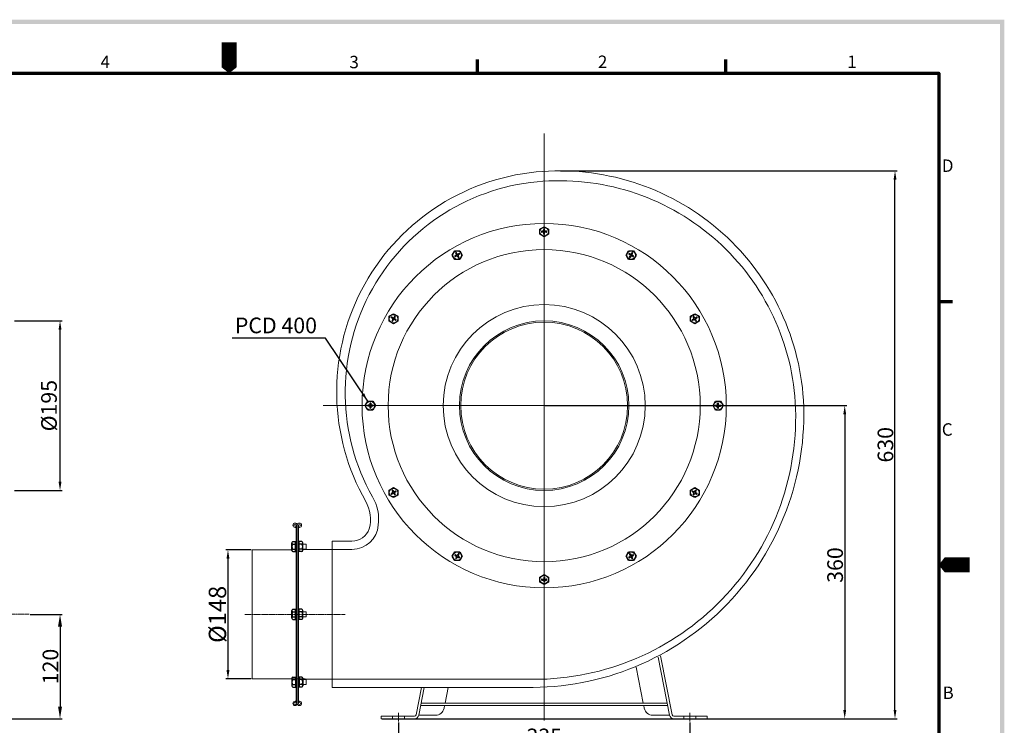
# Model space of a CAD drawing. Units: millimetres. Extents: x 5793 to 22543, y 577 to 2586.
# Drawn here: x 6485 to 7618, y 1749 to 2561 of the extents above; entities that cross this region are included whole.
import ezdxf

# ---------------------------------------------------------------- set-up
doc = ezdxf.new("R2010")
doc.units = ezdxf.units.MM
doc.linetypes.add('CENTER', pattern=[2, 1.25, -0.25, 0.25, -0.25])
doc.layers.add('7', color=4, linetype='Continuous')
doc.layers.add('경계(ISO)', color=7, linetype='Continuous', lineweight=70)
doc.styles.get("Standard").update_dxf_attribs({"font": '나눔고딕.ttf'})
doc.styles.add('주 문자 (ISO)', font='tahoma.ttf')
doc.dimstyles.new('ISO-25_WS', dxfattribs={"dimscale": 2, "dimtxt": 2.5, "dimasz": 2.5, "dimexe": 1.25, "dimexo": 0.625, "dimtad": 1, "dimdec": 1, "dimdsep": 46, "dimtxsty": 'Standard', "dimcen": 2.5, "dimaunit": 1, "dimazin": 2, "dimtfac": 1, "dimtdec": 1, "dimtmove": 0, "dimatfit": 3, "dimfxl": 0, "dimtolj": 1, "dimtzin": 0, "dimarcsym": 0})

# ---------------------------------------------------------------- blocks, each defined once
blk = doc.blocks.new('경계 기본 경계')
at = {"layer": '경계(ISO)', "color": 7}
for p, q in [((280, 287), (280, 290.9)), ((350, 287), (350, 290.9)), ((410, 222.75), (413.9, 222.75))]:
    blk.add_line(p, q, dxfattribs=at)
at = {"layer": '경계(ISO)', "color": 7, "flags": 128}
blk.add_lwpolyline([(10, 10), (10, 287), (410, 287), (410, 10), (10, 10)], dxfattribs=at)
at = {"layer": '경계(ISO)', "color": 7, "char_height": 3.5, "attachment_point": 7, "style": '주 문자 (ISO)'}
for s, insert in [('4', (173.78, 287.4)), ('3', (243.91, 287.33)), ('2', (313.94, 287.4)), ('1', (384.21, 287.4)), ('D', (410.87, 258.13)), ('C', (410.86, 183.81)), ('B', (411.08, 109.63))]:
    blk.add_mtext(s, dxfattribs=dict(at, insert=insert))
blk = doc.blocks.new('*D28')
at = {"color": 0, "linetype": 'ByBlock', "lineweight": -2}
for p, q in [((6921, 1752.2), (6921, 1722.7)), ((7256, 1752.2), (7256, 1722.7)), ((6931, 1725.2), (7246, 1725.2))]:
    blk.add_line(p, q, dxfattribs=at)
at = {"color": 0, "linetype": 'ByBlock'}
for points in [[(6931, 1726.9), (6931, 1723.6), (6921, 1725.2)], [(7246, 1726.9), (7246, 1723.6), (7256, 1725.2)]]:
    blk.add_solid(points, dxfattribs=at)
at = {"layer": 'DEFPOINTS', "color": 0, "linetype": 'ByBlock'}
for p in [(6921, 1753.4), (7256, 1753.4), (7256, 1725.2)]:
    blk.add_point(p, dxfattribs=at)
at = {"color": 0, "linetype": 'ByBlock', "lineweight": 15, "insert": (7088.5, 1736.3), "char_height": 6, "attachment_point": 5}
blk.add_mtext('\\A1;{\\A1;\\H3x;335}', dxfattribs=at)
blk = doc.blocks.new('*D29')
at = {"color": 0, "linetype": 'ByBlock', "lineweight": -2}
for p, q in [((7089.7, 2116.7), (7436.7, 2116.7)), ((7434.2, 2106.7), (7434.2, 1766.7)), ((7277.2, 1756.7), (7436.7, 1756.7))]:
    blk.add_line(p, q, dxfattribs=at)
at = {"color": 0, "linetype": 'ByBlock'}
for points in [[(7432.5, 2106.7), (7435.8, 2106.7), (7434.2, 2116.7)], [(7432.5, 1766.7), (7435.8, 1766.7), (7434.2, 1756.7)]]:
    blk.add_solid(points, dxfattribs=at)
at = {"layer": 'DEFPOINTS', "color": 0, "linetype": 'ByBlock'}
for p in [(7088.5, 2116.7), (7276, 1756.7), (7434.2, 1756.7)]:
    blk.add_point(p, dxfattribs=at)
at = {"color": 0, "linetype": 'ByBlock', "lineweight": 15, "insert": (7423.1, 1933.4), "char_height": 6, "attachment_point": 5, "rotation": 90}
blk.add_mtext('\\A1;{\\A1;\\H3x;360}', dxfattribs=at)
blk = doc.blocks.new('*D30')
at = {"color": 0, "linetype": 'ByBlock', "lineweight": -2}
for p, q in [((7107.4, 2386.7), (7494.5, 2386.7)), ((7492, 1766.7), (7492, 2376.7)), ((6902.2, 1756.7), (7494.5, 1756.7))]:
    blk.add_line(p, q, dxfattribs=at)
at = {"color": 0, "linetype": 'ByBlock'}
for points in [[(7490.4, 2376.7), (7493.7, 2376.7), (7492, 2386.7)], [(7490.4, 1766.7), (7493.7, 1766.7), (7492, 1756.7)]]:
    blk.add_solid(points, dxfattribs=at)
at = {"layer": 'DEFPOINTS', "color": 0, "linetype": 'ByBlock'}
for p in [(7106.2, 2386.7, -52.4), (7492, 2386.7), (6901, 1756.7)]:
    blk.add_point(p, dxfattribs=at)
at = {"color": 0, "linetype": 'ByBlock', "lineweight": 15, "insert": (7481, 2071.7), "char_height": 6, "attachment_point": 5, "rotation": 90}
blk.add_mtext('\\A1;{\\A1;\\H3x;630}', dxfattribs=at)
blk = doc.blocks.new('*D34')
at = {"color": 0, "linetype": 'ByBlock', "lineweight": -2}
for p, q in [((6479.2, 2214.2), (6534, 2214.2)), ((6531.5, 2029.2), (6531.5, 2204.2)), ((6479.2, 2019.2), (6534, 2019.2))]:
    blk.add_line(p, q, dxfattribs=at)
at = {"color": 0, "linetype": 'ByBlock'}
for points in [[(6529.8, 2204.2), (6533.2, 2204.2), (6531.5, 2214.2)], [(6529.8, 2029.2), (6533.2, 2029.2), (6531.5, 2019.2)]]:
    blk.add_solid(points, dxfattribs=at)
at = {"layer": 'DEFPOINTS', "color": 0, "linetype": 'ByBlock'}
for p in [(6478, 2214.2), (6531.5, 2214.2), (6478, 2019.2)]:
    blk.add_point(p, dxfattribs=at)
at = {"color": 0, "linetype": 'ByBlock', "lineweight": 15, "insert": (6518.8, 2116.7), "char_height": 6, "attachment_point": 5, "rotation": 90}
blk.add_mtext('\\A1;{\\A1;\\H3x;Ø195}', dxfattribs=at)
blk = doc.blocks.new('*D37')
at = {"color": 0, "linetype": 'ByBlock', "lineweight": -2}
for p, q in [((6751.2, 1950.7), (6722.2, 1950.7)), ((6724.7, 1940.7), (6724.7, 1812.7)), ((6751.2, 1802.7), (6722.2, 1802.7))]:
    blk.add_line(p, q, dxfattribs=at)
at = {"color": 0, "linetype": 'ByBlock'}
for points in [[(6723, 1940.7), (6726.4, 1940.7), (6724.7, 1950.7)], [(6723, 1812.7), (6726.4, 1812.7), (6724.7, 1802.7)]]:
    blk.add_solid(points, dxfattribs=at)
at = {"layer": 'DEFPOINTS', "color": 0, "linetype": 'ByBlock'}
for p in [(6752.5, 1950.7), (6724.7, 1802.7), (6752.5, 1802.7)]:
    blk.add_point(p, dxfattribs=at)
at = {"color": 0, "linetype": 'ByBlock', "lineweight": 15, "insert": (6712.6, 1876.7), "char_height": 20, "attachment_point": 5, "rotation": 90}
blk.add_mtext('\\A1;%%c148', dxfattribs=at)
blk = doc.blocks.new('*D38')
at = {"color": 0, "linetype": 'ByBlock', "lineweight": -2}
for p, q in [((6497.1, 1876.7), (6534, 1876.7)), ((6531.5, 1862.7), (6531.5, 1770.7)), ((6372.2, 1756.7), (6534, 1756.7))]:
    blk.add_line(p, q, dxfattribs=at)
at = {"color": 0, "linetype": 'ByBlock'}
for points in [[(6529.2, 1862.7), (6533.8, 1862.7), (6531.5, 1876.7)], [(6529.2, 1770.7), (6533.8, 1770.7), (6531.5, 1756.7)]]:
    blk.add_solid(points, dxfattribs=at)
at = {"layer": 'DEFPOINTS', "color": 0, "linetype": 'ByBlock'}
for p in [(6495.9, 1876.7), (6371, 1756.7), (6531.5, 1756.7)]:
    blk.add_point(p, dxfattribs=at)
at = {"color": 0, "linetype": 'ByBlock', "lineweight": 15, "insert": (6520.5, 1816.7), "char_height": 18, "attachment_point": 5, "rotation": 90}
blk.add_mtext('\\A1;120', dxfattribs=at)

msp = doc.modelspace()

# ---------------------------------------------------------------- hatches: boundary and pattern name
at = {"ltscale": 0.5}
h = msp.add_hatch(color=6, dxfattribs=at)
h.paths.add_polyline_path([(5824.26, 2560.52), (5824.26, 1307.79), (7617.75, 1307.79), (7617.75, 2560.52)])
h.paths.add_polyline_path([(5829.1, 2555.67), (5829.1, 1312.64), (7612.9, 1312.64), (7612.9, 2555.67)], flags=16)

# ---------------------------------------------------------------- linework, layer by layer
at = {"color": 0, "linetype": 'ByBlock', "lineweight": 15}
msp.add_line((7088.45, 2384.19), (7088.45, 2429.77), dxfattribs=at)
at = {"color": 0, "ltscale": 40}
for p, q in [((7083.45, 2319.58), (7088.45, 2322.47)), ((7088.45, 2322.47), (7093.45, 2319.58)), ((7083.45, 2313.81), (7083.45, 2319.58)), ((7088.45, 2310.92), (7083.45, 2313.81)), ((7093.45, 2313.81), (7088.45, 2310.92)), ((7093.45, 2319.58), (7093.45, 2313.81)), ((6982.68, 2289.9), (6985.56, 2294.9)), ((6985.56, 2284.9), (6982.68, 2289.9)), ((6985.56, 2294.9), (6991.34, 2294.9)), ((6991.34, 2294.9), (6994.22, 2289.9)), ((6994.22, 2289.9), (6991.34, 2284.9)), ((7182.68, 2289.9), (7185.56, 2294.9)), ((7185.56, 2284.9), (7182.68, 2289.9)), ((7185.56, 2294.9), (7191.34, 2294.9)), ((7191.34, 2294.9), (7194.22, 2289.9)), ((7194.22, 2289.9), (7191.34, 2284.9)), ((6991.34, 2284.9), (6985.56, 2284.9)), ((7191.34, 2284.9), (7185.56, 2284.9)), ((6910.25, 2219.58), (6915.25, 2222.47)), ((6915.25, 2222.47), (6920.25, 2219.58)), ((7256.66, 2219.58), (7261.66, 2222.47)), ((7261.66, 2222.47), (7266.66, 2219.58)), ((6910.25, 2213.81), (6910.25, 2219.58)), ((6915.25, 2210.92), (6910.25, 2213.81)), ((6920.25, 2213.81), (6915.25, 2210.92)), ((6920.25, 2219.58), (6920.25, 2213.81)), ((7256.66, 2213.81), (7256.66, 2219.58)), ((7261.66, 2210.92), (7256.66, 2213.81)), ((7266.66, 2213.81), (7261.66, 2210.92)), ((7266.66, 2219.58), (7266.66, 2213.81)), ((6882.68, 2116.69), (6885.56, 2121.69)), ((6885.56, 2121.69), (6891.34, 2121.69)), ((6891.34, 2121.69), (6894.22, 2116.69)), ((7282.68, 2116.69), (7285.56, 2121.69)), ((7285.56, 2121.69), (7291.34, 2121.69)), ((7291.34, 2121.69), (7294.22, 2116.69)), ((6885.56, 2111.69), (6882.68, 2116.69)), ((6891.34, 2111.69), (6885.56, 2111.69)), ((6894.22, 2116.69), (6891.34, 2111.69)), ((7285.56, 2111.69), (7282.68, 2116.69)), ((7291.34, 2111.69), (7285.56, 2111.69)), ((7294.22, 2116.69), (7291.34, 2111.69)), ((6910.25, 2019.58), (6915.25, 2022.47)), ((6910.25, 2013.81), (6910.25, 2019.58)), ((6915.25, 2022.47), (6920.25, 2019.58)), ((6920.25, 2019.58), (6920.25, 2013.81)), ((7256.66, 2019.58), (7261.66, 2022.47)), ((7256.66, 2013.81), (7256.66, 2019.58)), ((7261.66, 2022.47), (7266.66, 2019.58)), ((7266.66, 2019.58), (7266.66, 2013.81)), ((6915.25, 2010.92), (6910.25, 2013.81)), ((6920.25, 2013.81), (6915.25, 2010.92)), ((7261.66, 2010.92), (7256.66, 2013.81)), ((7266.66, 2013.81), (7261.66, 2010.92)), ((6982.68, 1943.49), (6985.56, 1948.49)), ((6985.56, 1948.49), (6991.34, 1948.49)), ((6991.34, 1948.49), (6994.22, 1943.49)), ((7182.68, 1943.49), (7185.56, 1948.49)), ((7185.56, 1948.49), (7191.34, 1948.49)), ((7191.34, 1948.49), (7194.22, 1943.49)), ((6985.56, 1938.49), (6982.68, 1943.49)), ((6991.34, 1938.49), (6985.56, 1938.49)), ((6994.22, 1943.49), (6991.34, 1938.49)), ((7185.56, 1938.49), (7182.68, 1943.49)), ((7191.34, 1938.49), (7185.56, 1938.49)), ((7194.22, 1943.49), (7191.34, 1938.49)), ((7083.45, 1919.58), (7088.45, 1922.47)), ((7083.45, 1913.81), (7083.45, 1919.58)), ((7088.45, 1922.47), (7093.45, 1919.58)), ((7093.45, 1919.58), (7093.45, 1913.81)), ((7088.45, 1910.92), (7083.45, 1913.81)), ((7093.45, 1913.81), (7088.45, 1910.92))]:
    msp.add_line(p, q, dxfattribs=at)
at = {"color": 0}
for p, q in [((7087.45, 2317.19), (7085.78, 2317.19)), ((7087.45, 2316.19), (7085.78, 2316.19)), ((7087.95, 2317.69), (7087.95, 2319.36)), ((7087.95, 2314.03), (7087.95, 2315.69)), ((7088.95, 2317.69), (7088.95, 2319.36)), ((7088.95, 2314.03), (7088.95, 2315.69)), ((7091.12, 2317.19), (7089.45, 2317.19)), ((7091.12, 2316.19), (7089.45, 2316.19)), ((6987.33, 2289.83), (6985.89, 2289)), ((6987.83, 2288.96), (6986.39, 2288.13)), ((6987.52, 2290.51), (6986.68, 2291.96)), ((6988.38, 2291.01), (6987.55, 2292.46)), ((6989.35, 2287.34), (6988.52, 2288.78)), ((6990.51, 2291.66), (6989.07, 2290.83)), ((6990.22, 2287.84), (6989.38, 2289.28)), ((6991.01, 2290.8), (6989.57, 2289.96)), ((7187.33, 2289.96), (7185.89, 2290.8)), ((7187.83, 2290.83), (7186.39, 2291.66)), ((7186.68, 2287.84), (7187.52, 2289.28)), ((7187.55, 2287.34), (7188.38, 2288.78)), ((7188.52, 2291.01), (7189.35, 2292.46)), ((7190.51, 2288.13), (7189.07, 2288.96)), ((7189.38, 2290.51), (7190.22, 2291.96)), ((7191.01, 2289), (7189.57, 2289.83)), ((6914.13, 2216.76), (6912.69, 2217.59)), ((6914.63, 2217.63), (6913.19, 2218.46)), ((6914.31, 2216.08), (6913.48, 2214.63)), ((6915.18, 2215.58), (6914.34, 2214.13)), ((6916.15, 2219.25), (6915.31, 2217.81)), ((6917.3, 2214.93), (6915.86, 2215.76)), ((6917.01, 2218.75), (6916.18, 2217.31)), ((6917.8, 2215.79), (6916.36, 2216.63)), ((7259.1, 2215.79), (7260.54, 2216.63)), ((7259.6, 2214.93), (7261.04, 2215.76)), ((7260.72, 2217.31), (7259.89, 2218.75)), ((7261.59, 2217.81), (7260.75, 2219.25)), ((7262.56, 2214.13), (7261.72, 2215.58)), ((7262.27, 2217.63), (7263.71, 2218.46)), ((7263.42, 2214.63), (7262.59, 2216.08)), ((7262.77, 2216.76), (7264.21, 2217.59)), ((6887.95, 2119.36), (6887.95, 2117.69)), ((6888.95, 2119.36), (6888.95, 2117.69)), ((7287.95, 2117.69), (7287.95, 2119.36)), ((7288.95, 2117.69), (7288.95, 2119.36)), ((6887.45, 2117.19), (6885.78, 2117.19)), ((6887.45, 2116.19), (6885.78, 2116.19)), ((6887.95, 2115.69), (6887.95, 2114.03)), ((6888.95, 2115.69), (6888.95, 2114.03)), ((6891.12, 2117.19), (6889.45, 2117.19)), ((6891.12, 2116.19), (6889.45, 2116.19)), ((7285.78, 2117.19), (7287.45, 2117.19)), ((7285.78, 2116.19), (7287.45, 2116.19)), ((7287.95, 2114.03), (7287.95, 2115.69)), ((7288.95, 2114.03), (7288.95, 2115.69)), ((7289.45, 2117.19), (7291.12, 2117.19)), ((7289.45, 2116.19), (7291.12, 2116.19)), ((6914.13, 2016.63), (6912.69, 2015.79)), ((6913.48, 2018.75), (6914.31, 2017.31)), ((6914.34, 2019.25), (6915.18, 2017.81)), ((6917.3, 2018.46), (6915.86, 2017.63)), ((6917.8, 2017.59), (6916.36, 2016.76)), ((7259.1, 2017.59), (7260.54, 2016.76)), ((7259.6, 2018.46), (7261.04, 2017.63)), ((7261.72, 2017.81), (7262.56, 2019.25)), ((7262.59, 2017.31), (7263.42, 2018.75)), ((7262.77, 2016.63), (7264.21, 2015.79)), ((6914.63, 2015.76), (6913.19, 2014.93)), ((6915.31, 2015.58), (6916.15, 2014.13)), ((6916.18, 2016.08), (6917.01, 2014.63)), ((7259.89, 2014.63), (7260.72, 2016.08)), ((7260.75, 2014.13), (7261.59, 2015.58)), ((7262.27, 2015.76), (7263.71, 2014.93)), ((6985.89, 1944.39), (6987.33, 1943.55)), ((6986.39, 1945.25), (6987.83, 1944.42)), ((6987.52, 1942.87), (6986.68, 1941.43)), ((6988.38, 1942.37), (6987.55, 1940.93)), ((6989.35, 1946.05), (6988.52, 1944.6)), ((6989.07, 1942.55), (6990.51, 1941.72)), ((6990.22, 1945.55), (6989.38, 1944.1)), ((6989.57, 1943.42), (6991.01, 1942.59)), ((7185.89, 1942.59), (7187.33, 1943.42)), ((7186.39, 1941.72), (7187.83, 1942.55)), ((7186.68, 1945.55), (7187.52, 1944.1)), ((7187.55, 1946.05), (7188.38, 1944.6)), ((7188.52, 1942.37), (7189.35, 1940.93)), ((7189.07, 1944.42), (7190.51, 1945.25)), ((7189.38, 1942.87), (7190.22, 1941.43)), ((7189.57, 1943.55), (7191.01, 1944.39)), ((7085.78, 1917.19), (7087.45, 1917.19)), ((7085.78, 1916.19), (7087.45, 1916.19)), ((7087.95, 1919.36), (7087.95, 1917.69)), ((7087.95, 1915.69), (7087.95, 1914.03)), ((7088.95, 1919.36), (7088.95, 1917.69)), ((7088.95, 1915.69), (7088.95, 1914.03)), ((7089.45, 1917.19), (7091.12, 1917.19)), ((7089.45, 1916.19), (7091.12, 1916.19))]:
    msp.add_line(p, q, dxfattribs=at)
at = {"color": 1, "lineweight": 18}
msp.add_line((7396.54, 2116.69), (6834.29, 2116.69), dxfattribs=at)
at = {"color": 0, "lineweight": 18}
for p, q in [((6803.25, 1876.73), (6803.25, 1979.23)), ((6804.45, 1979.23), (6804.45, 1774.23)), ((6804.45, 1774.23), (6804.45, 1979.23)), ((6805.65, 1876.73), (6805.65, 1979.23)), ((6752.45, 1950.73), (6752.45, 1802.73)), ((6798.25, 1950.73), (6752.45, 1950.73)), ((6810.65, 1951.43), (6844.45, 1951.43)), ((6814.66, 1957.56), (6814.66, 1951.78)), ((6844.45, 1802.03), (6844.45, 1951.43)), ((6803.25, 1876.73), (6803.25, 1774.23)), ((6805.65, 1876.73), (6805.65, 1774.23)), ((6814.66, 1879.58), (6814.66, 1873.81)), ((6813.68, 1802.73), (6752.45, 1802.73)), ((6810.65, 1802.03), (6844.45, 1802.03)), ((6814.66, 1801.67), (6814.66, 1795.9))]:
    msp.add_line(p, q, dxfattribs=at)
at = {"color": 1, "linetype": 'CENTER', "lineweight": 13, "ltscale": 0.5}
msp.add_lwpolyline([(7088.45, 2384.19), (7088.45, 1754.69)], dxfattribs=at)
at = {"color": 0, "lineweight": 18, "ltscale": 0.5}
for points in [[(6801.95, 1977.93), (6803.25, 1977.93)], [(6801.95, 1976.73), (6803.25, 1976.73)], [(6806.95, 1977.93), (6805.65, 1977.93)], [(6806.95, 1976.73), (6805.65, 1976.73)], [(7232.69, 1760.73), (7219.64, 1827.61)], [(7235.63, 1761.31), (7222.41, 1829.07)], [(7202.46, 1774.69), (7194.42, 1815.89)], [(6941.27, 1761.31), (6947.38, 1792.64)], [(6944.21, 1760.73), (6950.44, 1792.64)], [(6974.44, 1774.69), (6977.95, 1792.64)], [(6801.95, 1776.73), (6803.25, 1776.73)], [(6801.95, 1775.53), (6803.25, 1775.53)], [(6806.95, 1776.73), (6805.65, 1776.73)], [(6806.95, 1775.53), (6805.65, 1775.53)], [(6946.35, 1771.69), (7230.53, 1771.69)], [(6946.93, 1774.69), (7229.94, 1774.69)], [(6973.29, 1768.78), (6973.86, 1771.69)], [(7203.61, 1768.78), (7203.04, 1771.69)], [(6900.95, 1759.69), (6900.95, 1756.69)], [(6900.95, 1759.69), (6939.3, 1759.69)], [(6900.95, 1756.69), (6939.31, 1756.69)], [(6944.16, 1760.69), (6963.47, 1760.69)], [(7232.74, 1760.69), (7213.43, 1760.69)], [(7275.95, 1759.69), (7237.6, 1759.69)], [(7275.95, 1756.69), (7237.6, 1756.69)], [(7275.95, 1759.69), (7275.95, 1756.69)]]:
    msp.add_lwpolyline(points, dxfattribs=at)
at = {"color": 0, "ltscale": 40}
for points in [[(6799.12, 1960.44), (6803.25, 1960.44)], [(6802.25, 1948.9), (6802.25, 1960.44)], [(6809.79, 1960.44), (6805.65, 1960.44)], [(6806.65, 1948.9), (6806.65, 1960.44)], [(6798.25, 1950.28), (6798.25, 1959.05)], [(6799.12, 1957.56), (6802.25, 1957.56)], [(6799.12, 1951.78), (6802.25, 1951.78)], [(6799.12, 1948.9), (6803.25, 1948.9)], [(6809.79, 1948.9), (6805.65, 1948.9)], [(6809.79, 1957.56), (6806.65, 1957.56)], [(6809.79, 1951.78), (6806.65, 1951.78)], [(6810.65, 1950.28), (6810.65, 1959.05)], [(6798.25, 1872.31), (6798.25, 1881.08)], [(6799.12, 1882.47), (6803.25, 1882.47)], [(6802.25, 1870.92), (6802.25, 1882.47)], [(6809.79, 1882.47), (6805.65, 1882.47)], [(6806.65, 1870.92), (6806.65, 1882.47)], [(6810.65, 1872.31), (6810.65, 1881.08)], [(6799.12, 1879.58), (6802.25, 1879.58)], [(6799.12, 1873.81), (6802.25, 1873.81)], [(6799.12, 1870.92), (6803.25, 1870.92)], [(6809.79, 1870.92), (6805.65, 1870.92)], [(6809.79, 1879.58), (6806.65, 1879.58)], [(6809.79, 1873.81), (6806.65, 1873.81)], [(6798.25, 1803.17), (6798.25, 1794.4)], [(6799.12, 1804.56), (6803.25, 1804.56)], [(6799.12, 1801.67), (6802.25, 1801.67)], [(6802.25, 1804.56), (6802.25, 1793.01)], [(6809.79, 1804.56), (6805.65, 1804.56)], [(6806.65, 1804.56), (6806.65, 1793.01)], [(6809.79, 1801.67), (6806.65, 1801.67)], [(6810.65, 1803.17), (6810.65, 1794.4)], [(6799.12, 1795.9), (6802.25, 1795.9)], [(6799.12, 1793.01), (6803.25, 1793.01)], [(6809.79, 1793.01), (6805.65, 1793.01)], [(6809.79, 1795.9), (6806.65, 1795.9)]]:
    msp.add_lwpolyline(points, dxfattribs=at)
at = {"color": 0, "lineweight": 18, "ltscale": 0.5, "elevation": -52.43}
for points in [[(6844.45, 1960.81), (6867.33, 1960.81)], [(6844.45, 1951.41), (6867.33, 1951.41)], [(6844.45, 1802.04), (7084.41, 1802.04)], [(6844.45, 1792.64), (7067.63, 1792.64)]]:
    msp.add_lwpolyline(points, dxfattribs=at)
at = {"color": 0, "linetype": 'ByBlock', "lineweight": 18, "ltscale": 0.5}
for points in [[(6844.45, 1960.81), (6844.45, 1951.41)], [(6844.45, 1802.04), (6844.45, 1792.64)]]:
    msp.add_lwpolyline(points, dxfattribs=at)
at = {"color": 0, "linetype": 'ByBlock', "lineweight": 15}
for points in [[(6810.65, 1957.56), (6814.66, 1957.56)], [(6810.65, 1951.78), (6814.66, 1951.78)], [(6844.45, 1951.41), (6844.45, 1876.73)], [(6810.65, 1879.58), (6814.66, 1879.58)], [(6810.65, 1873.81), (6814.66, 1873.81)], [(6810.65, 1801.67), (6814.66, 1801.67)], [(6810.65, 1795.9), (6814.66, 1795.9)], [(6913.95, 1756.69), (6913.95, 1759.69)], [(6927.95, 1756.69), (6927.95, 1759.69)], [(7248.95, 1756.69), (7248.95, 1759.69)], [(7262.95, 1756.69), (7262.95, 1759.69)]]:
    msp.add_lwpolyline(points, dxfattribs=at)
at = {"color": 1, "linetype": 'CENTER', "lineweight": 13}
msp.add_lwpolyline([(6495.89, 1876.73), (6240.02, 1876.73)], dxfattribs=at)
at = {"color": 1, "linetype": 'CENTER', "lineweight": 15}
msp.add_lwpolyline([(6744.08, 1876.7), (6859.58, 1876.7)], dxfattribs=at)
at = {"color": 1, "linetype": 'ByBlock', "lineweight": 15}
for points in [[(6920.95, 1753.44), (6920.95, 1763.61)], [(7255.95, 1753.44), (7255.95, 1763.61)]]:
    msp.add_lwpolyline(points, dxfattribs=at)
at = {"color": 0, "linetype": 'ByBlock', "lineweight": 18, "ltscale": 0.5}
for radius in [209.5, 179.5, 97.5, 96]:
    msp.add_circle((7088.45, 2116.69), radius, dxfattribs=at)
at = {"color": 0, "ltscale": 40}
for centre in [(7088.45, 2316.69), (6988.45, 2289.9), (7188.45, 2289.9), (6915.25, 2216.69), (7261.66, 2216.69), (6888.45, 2116.69), (7288.45, 2116.69), (6915.25, 2016.69), (7261.66, 2016.69), (6988.45, 1943.49), (7188.45, 1943.49), (7088.45, 1916.69)]:
    msp.add_circle(centre, 5, dxfattribs=at)
at = {"color": 0, "lineweight": 18, "ltscale": 0.5}
msp.add_circle((7088.45, 2116.69), 116.2, dxfattribs=at)
for centre, radius, start, end in [((7103.81, 2132.54, -52.43), 254.05, 95.53943, 209.70819), ((7106.19, 2105.69, -52.43), 281, 3.54221, 95.49277), ((7103.15, 2131.59, -52.43), 243.6, 95.40917, 209.41852), ((7106.19, 2103.75, -52.43), 271.6, 3.54742, 95.49419), ((7073.06, 2106.62, -104.86), 314.02, 269.01002, 2.99894), ((7076.15, 2103.53), 301.6, 271.56944, 3.2362), ((6846.6, 1985.87, -52.43), 42.04, 345.21233, 29.59623), ((6846.6, 1985.87, -52.43), 51.44, 352.80401, 30.43777), ((6801.95, 1979.23), 2.5, 0, 270), ((6801.95, 1979.23), 1.3, 0, 270), ((6806.95, 1979.23), 2.5, 270, 180), ((6806.95, 1979.23), 1.3, 270, 180), ((6867.33, 1981.81, -52.43), 30.4, 270.00013, 355.50017), ((6867.33, 1981.81, -52.43), 21, 270.00013, 341.47975), ((6801.95, 1774.23), 2.5, 90, 0), ((6801.95, 1774.23), 1.3, 90, 0), ((6806.95, 1774.23), 2.5, 180, 90), ((6806.95, 1774.23), 1.3, 180, 90), ((6963.47, 1770.69), 10, 270, 348.95656), ((7213.43, 1770.69), 10, 191.04344, 270), ((6939.3, 1761.69), 2, 270, 348.95656), ((6939.3, 1761.69), 5, 270, 348.95656), ((7237.6, 1761.69), 5, 191.04344, 270), ((7237.6, 1761.69), 2, 191.04344, 270)]:
    msp.add_arc(centre, radius, start, end, dxfattribs=at)
at = {"color": 0}
for centre, start, end in [((7085.78, 2316.69), 90, 270), ((7087.45, 2317.69), 270, 0), ((7087.45, 2315.69), 0, 90), ((7088.45, 2319.36), 0, 180), ((7088.45, 2314.03), 180, 0), ((7089.45, 2317.69), 180, 270), ((7089.45, 2315.69), 90, 180), ((7091.12, 2316.69), 270, 90), ((6986.14, 2288.56), 120, 300), ((6987.12, 2292.21), 30, 210), ((6987.08, 2290.26), 300, 30), ((6988.08, 2288.53), 30, 120), ((6988.82, 2291.26), 210, 300), ((6989.82, 2289.53), 120, 210), ((6990.76, 2291.23), 300, 120), ((7186.14, 2291.23), 60, 240), ((7187.08, 2289.53), 330, 60), ((7188.08, 2291.26), 240, 330), ((7188.82, 2288.53), 60, 150), ((7189.82, 2290.26), 150, 240), ((7189.78, 2292.21), 330, 150), ((7190.76, 2288.56), 240, 60), ((6989.78, 2287.59), 210, 30), ((7187.12, 2287.59), 150, 330), ((6912.94, 2218.03), 60, 240), ((6913.91, 2214.38), 150, 330), ((6913.88, 2216.33), 330, 60), ((6914.88, 2218.06), 240, 330), ((6915.61, 2215.33), 60, 150), ((6916.61, 2217.06), 150, 240), ((6916.58, 2219), 330, 150), ((6917.55, 2215.36), 240, 60), ((7259.35, 2215.36), 120, 300), ((7260.32, 2219), 30, 210), ((7260.29, 2217.06), 300, 30), ((7261.29, 2215.33), 30, 120), ((7262.02, 2218.06), 210, 300), ((7263.02, 2216.33), 120, 210), ((7262.99, 2214.38), 210, 30), ((7263.96, 2218.03), 300, 120), ((6888.45, 2119.36), 0, 180), ((7288.45, 2119.36), 0, 180), ((6885.78, 2116.69), 90, 270), ((6887.45, 2117.69), 270, 0), ((6887.45, 2115.69), 0, 90), ((6888.45, 2114.03), 180, 0), ((6889.45, 2117.69), 180, 270), ((6889.45, 2115.69), 90, 180), ((6891.12, 2116.69), 270, 90), ((7285.78, 2116.69), 90, 270), ((7287.45, 2117.69), 270, 0), ((7287.45, 2115.69), 0, 90), ((7288.45, 2114.03), 180, 0), ((7289.45, 2117.69), 180, 270), ((7289.45, 2115.69), 90, 180), ((7291.12, 2116.69), 270, 90), ((6913.91, 2019), 30, 210), ((6913.88, 2017.06), 300, 30), ((6915.61, 2018.06), 210, 300), ((6916.61, 2016.33), 120, 210), ((6917.55, 2018.03), 300, 120), ((7259.35, 2018.03), 60, 240), ((7260.29, 2016.33), 330, 60), ((7261.29, 2018.06), 240, 330), ((7263.02, 2017.06), 150, 240), ((7262.99, 2019), 330, 150), ((6912.94, 2015.36), 120, 300), ((6914.88, 2015.33), 30, 120), ((6916.58, 2014.38), 210, 30), ((7260.32, 2014.38), 150, 330), ((7262.02, 2015.33), 60, 150), ((7263.96, 2015.36), 240, 60), ((6986.14, 1944.82), 60, 240), ((6987.12, 1941.18), 150, 330), ((6987.08, 1943.12), 330, 60), ((6988.08, 1944.85), 240, 330), ((6988.82, 1942.12), 60, 150), ((6989.82, 1943.85), 150, 240), ((6989.78, 1945.8), 330, 150), ((6990.76, 1942.15), 240, 60), ((7186.14, 1942.15), 120, 300), ((7187.12, 1945.8), 30, 210), ((7187.08, 1943.85), 300, 30), ((7188.08, 1942.12), 30, 120), ((7188.82, 1944.85), 210, 300), ((7189.82, 1943.12), 120, 210), ((7189.78, 1941.18), 210, 30), ((7190.76, 1944.82), 300, 120), ((7085.78, 1916.69), 90, 270), ((7087.45, 1917.69), 270, 0), ((7087.45, 1915.69), 0, 90), ((7088.45, 1919.36), 0, 180), ((7089.45, 1917.69), 180, 270), ((7089.45, 1915.69), 90, 180), ((7091.12, 1916.69), 270, 90), ((7088.45, 1914.03), 180, 0)]:
    msp.add_arc(centre, 0.5, start, end, dxfattribs=at)
at = {"color": 0, "ltscale": 40}
for centre, radius, start, end in [((6799.89, 1959), 1.64, 118.08637, 241.91363), ((6809.02, 1959), 1.64, 298.08637, 61.91363), ((6803.5, 1954.67), 5.25, 146.6434, 213.3566), ((6799.89, 1950.34), 1.64, 118.08637, 241.91363), ((6805.4, 1954.67), 5.25, 326.6434, 33.3566), ((6809.02, 1950.34), 1.64, 298.08637, 61.91363), ((6799.89, 1881.03), 1.64, 118.08637, 241.91363), ((6809.02, 1881.03), 1.64, 298.08637, 61.91363), ((6803.5, 1876.7), 5.25, 146.6434, 213.3566), ((6799.89, 1872.37), 1.64, 118.08637, 241.91363), ((6805.4, 1876.7), 5.25, 326.6434, 33.3566), ((6809.02, 1872.37), 1.64, 298.08637, 61.91363), ((6799.89, 1803.11), 1.64, 118.08637, 241.91363), ((6803.5, 1798.78), 5.25, 146.6434, 213.3566), ((6809.02, 1803.11), 1.64, 298.08637, 61.91363), ((6805.4, 1798.78), 5.25, 326.6434, 33.3566), ((6799.89, 1794.45), 1.64, 118.08637, 241.91363), ((6809.02, 1794.45), 1.64, 298.08637, 61.91363)]:
    msp.add_arc(centre, radius, start, end, dxfattribs=at)
at = {"layer": '7'}
for points in [[(6726.02, 2534.43, 17.41, 17.41, 0), (6726.02, 2512.67, 34.82, 0, 0), (6726.02, 2498.89, 0, 0, 0)], [(7577.89, 1933.57, 17.41, 17.41, 0), (7556.13, 1933.57, 34.82, 0, 0), (7542.35, 1933.57, 0, 0, 0)]]:
    msp.add_lwpolyline(points, format="xyseb", dxfattribs=at)

# ---------------------------------------------------------------- block references
at = {"color": 0, "xscale": 4.081676544000003, "yscale": 4.081676544000003, "zscale": 4.081676544000003}
msp.add_blockref('경계 기본 경계', (5868.86, 1327.43), dxfattribs=at)

# ---------------------------------------------------------------- texts
at = {"insert": (6732.61, 2217.95), "char_height": 18, "attachment_point": 1}
msp.add_mtext_dynamic_manual_height_columns('PCD 400', width=138.134, gutter_width=12.5, heights=[0], dxfattribs=at)

# ---------------------------------------------------------------- dimensions: what is measured, and where the dimension line sits
at = {"color": 0, "linetype": 'ByBlock', "lineweight": 15}
for base, p1, p2, text, picture, middle in [((7492.05, 2386.69), (6900.95, 1756.69), (7106.19, 2386.69, -52.43), '{\\A1;\\H3x;630}', '*D30', (7492.05, 2071.69)), ((6531.51, 2214.19), (6477.95, 2019.19), (6477.95, 2214.19), '{\\A1;\\H3x;Ø195}', '*D34', (6531.51, 2116.69)), ((7434.17, 1756.69), (7088.45, 2116.69), (7275.95, 1756.69), '{\\A1;\\H3x;<>}', '*D29', (7434.17, 1933.38))]:
    dim = msp.add_linear_dim(base=base, p1=p1, p2=p2, angle=90, text=text, dimstyle='ISO-25_WS', override={"dimtxt": 3, "dimasz": 5}, dxfattribs=at)
    dim.commit()
    dim.dimension.update_dxf_attribs({"geometry": picture, "text_midpoint": middle, "dimtype": 160})
dim = msp.add_linear_dim(base=(6724.71, 1802.73), p1=(6752.45, 1950.73), p2=(6752.45, 1802.73), angle=90, text='%%c<>', dimstyle='ISO-25_WS', override={"dimtxt": 10, "dimasz": 5}, dxfattribs=at)
dim.commit()
dim.dimension.update_dxf_attribs({"geometry": '*D37', "text_midpoint": (6712.57, 1876.73)})
dim = msp.add_linear_dim(base=(6531.51, 1756.69), p1=(6495.89, 1876.73), p2=(6370.95, 1756.69), angle=90, dimstyle='ISO-25_WS', override={"dimtxt": 9, "dimasz": 7}, dxfattribs=at)
dim.commit()
dim.dimension.update_dxf_attribs({"geometry": '*D38', "text_midpoint": (6520.5, 1816.71)})
dim = msp.add_linear_dim(base=(7255.95, 1725.24), p1=(6920.95, 1753.44), p2=(7255.95, 1753.44), text='{\\A1;\\H3x;<>}', dimstyle='ISO-25_WS', override={"dimtxt": 3, "dimasz": 5}, dxfattribs=at)
dim.commit()
dim.dimension.update_dxf_attribs({"geometry": '*D28', "text_midpoint": (7088.45, 1725.24), "dimtype": 160})

# ---------------------------------------------------------------- leaders
msp.add_leader([(6885.56, 2121.69), (6836.81, 2194.29), (6729.66, 2194.29)], dimstyle='ISO-25_WS', override={"dimtxt": 3, "dimasz": 5}, dxfattribs=at)

doc.saveas('drawing.dxf')
